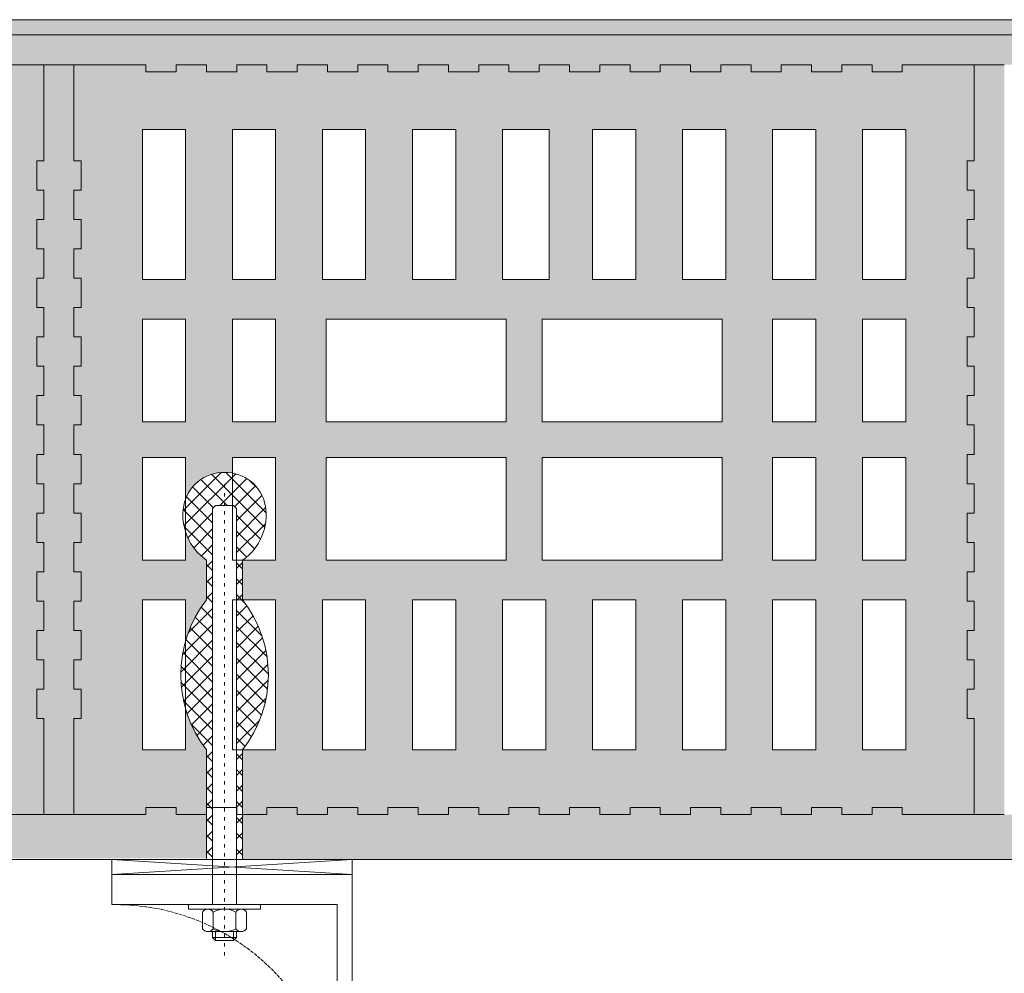
# Model space of a CAD drawing. Units: millimetres. Extents: x 45216 to 85719, y 6323 to 8367.
# Drawn here: x 84528 to 84856, y 7291 to 7609 of the extents above; entities that cross this region are included whole.
import ezdxf

# ---------------------------------------------------------------- set-up
doc = ezdxf.new("R2010")
doc.units = ezdxf.units.MM
doc.header["$MEASUREMENT"] = 0
doc.linetypes.add('ACAD_ISO02W100', pattern=[15, 12, -3])
doc.linetypes.add('ACAD_ISO03W100', pattern=[30, 12, -18])
for name, color, linetype, lineweight in [('Fissaggi', 7, 'Continuous', 5), ('Ganci', 7, 'Continuous', 9), ('Intonaco', 7, 'Continuous', 9), ('muratura', 7, 'Continuous', 9), ('Retini pieni', 254, 'Continuous', 5), ('Retini puntini', 7, 'Continuous', 5), ('Retino muratura', 253, 'Continuous', 5), ('Staffa', 7, 'Continuous', 9)]:
    doc.layers.add(name, color=color, linetype=linetype, lineweight=lineweight)

# ---------------------------------------------------------------- blocks, each defined once
blk = doc.blocks.new('A$C018308F9')
at = {"layer": 'Fissaggi', "lineweight": 5}
h = blk.add_hatch(dxfattribs=at)
h.set_pattern_fill('ANSI37,_O', color=256, scale=30, angle=90)
h.set_pattern_definition([(135, (0, 0), (-2.65165, -2.65165), []), (225, (0, 0), (2.65165, -2.65165), [])])
h.paths.add_polyline_path([(-5, 6), (-20, 6), (-20, 4), (-5, 4)])
h.paths.add_polyline_path([(-20, 6), (-41.6, 6), (-41.6, 4), (-20, 4)])
h.paths.add_polyline_path([(-41.6, 6, 0.344013), (-91.6, 6), (-91.6, 4), (-41.6, 4)])
h.paths.add_polyline_path([(-91.6, 6), (-104.8, 6), (-104.8, 4), (-91.6, 4)])
h.paths.add_polyline_path([(-104.8, 6, 0.290153), (-123, 13.59, 0.369609), (-134.05, 0, 0.369609), (-123, -13.59, 0.290153), (-104.8, -6), (-104.8, -4), (-122, -4), (-123, -3), (-123, 3), (-122, 4), (-104.8, 4)])
h.paths.add_polyline_path([(-91.6, -4), (-104.8, -4), (-104.8, -6), (-91.6, -6)])
h.paths.add_polyline_path([(-41.6, -6), (-41.6, -4), (-91.6, -4), (-91.6, -6, 0.344013)])
h.paths.add_polyline_path([(-20, -4), (-41.6, -4), (-41.6, -6), (-20, -6)])
h.paths.add_polyline_path([(-5, -4), (-20, -4), (-20, -6), (-5, -6)])
at = {"layer": 'Fissaggi'}
for p, q in [((18.04, 7.3), (12.46, 7.3)), ((-123, 3), (-122, 4)), ((-122, 4), (10, 4)), ((-91.6, 6), (-104.8, 6)), ((-5, 6), (-41.6, 6)), ((-5, 6), (-5, -6)), ((18.04, 3.8), (12.46, 3.8)), ((19, -5.55), (19, 5.55)), ((21, 4), (19, 4)), ((21, 4), (21, -4)), ((22, 3), (21, 4)), ((-123, -3), (-123, 3)), ((22, 3), (19, 3)), ((22, 3), (22, -3)), ((-123, -3), (-122, -4)), ((22, -3), (19, -3)), ((22, -3), (21, -4)), ((-122, -4), (10, -4)), ((-91.6, -6), (-104.8, -6)), ((-5, -6), (-41.6, -6)), ((18.04, -3.8), (12.46, -3.8)), ((21, -4), (19, -4)), ((18.04, -7.3), (12.46, -7.3))]:
    blk.add_line(p, q, dxfattribs=at)
at = {"layer": 'Fissaggi', "linetype": 'ACAD_ISO03W100', "ltscale": 0.1}
blk.add_line((27, 0), (-132, 0), dxfattribs=at)
at = {"layer": 'Fissaggi'}
blk.add_lwpolyline([(11.5, -12), (10, -12), (10, 12), (11.5, 12)], close=True, dxfattribs=at)
for centre, radius, start, end in [((-120.59, 0.34), 13.47, 100.3207, 181.4599), ((-119.89, -4.56), 18.42, 34.9921, 99.7131), ((-66.6, -26.04), 40.64, 52.0322, 127.9678), ((13.57, 5.55), 2.07, 122.268, 237.732), ((16.93, 5.55), 2.07, 302.268, 57.732), ((19.47, 0), 7.97, 151.5053, 208.4947), ((11.03, 0), 7.97, 331.5053, 28.4947), ((-120.59, -0.34), 13.47, 178.5401, 259.6793), ((-119.89, 4.56), 18.42, 260.2869, 325.0079), ((-66.6, 26.04), 40.64, 232.0322, 307.9678), ((13.57, -5.55), 2.07, 122.268, 237.732), ((16.93, -5.55), 2.07, 302.268, 57.732)]:
    blk.add_arc(centre, radius, start, end, dxfattribs=at)
blk = doc.blocks.new('A$C342907ED')
at = {"layer": 'Ganci', "lineweight": 5}
for p, q in [((0, 0), (80, 5)), ((80, 0), (0, 5))]:
    blk.add_line(p, q, dxfattribs=at)
blk.add_lwpolyline([(0, 0), (80, 0), (80, 5), (0, 5)], close=True, dxfattribs=at)
blk = doc.blocks.new('A$C3E452465')
at = {"layer": 'Staffa'}
blk.add_line((-80, -10), (-5, -10), dxfattribs=at)
blk.add_lwpolyline([(0, -160), (0, 0), (-80, 0), (-80, -10), (-5, -10), (-5, -160), (0, -160)], dxfattribs=at)
at = {"layer": 'Staffa', "linetype": 'ACAD_ISO02W100', "ltscale": 0.1}
blk.add_arc((-79, -84), 74.01, 359.2271, 90.7729, dxfattribs=at)
blk = doc.blocks.new('A$C73245FAE')
at = {"layer": 'muratura'}
for p, q in [((37.2, 228.4), (22.8, 228.4)), ((22.8, 228.4), (22.8, 178.4)), ((37.2, 228.4), (37.2, 178.4)), ((67.2, 228.4), (52.8, 228.4)), ((52.8, 228.4), (52.8, 178.4)), ((67.2, 228.4), (67.2, 178.4)), ((97.2, 228.4), (82.8, 228.4)), ((82.8, 228.4), (82.8, 178.4)), ((97.2, 228.4), (97.2, 178.4)), ((127.2, 228.4), (112.8, 228.4)), ((112.8, 228.4), (112.8, 178.4)), ((127.2, 178.4), (127.2, 228.4)), ((158.4, 228.4), (142.8, 228.4)), ((142.8, 178.4), (142.8, 228.4)), ((158.4, 178.4), (158.4, 228.4)), ((187.2, 228.4), (172.8, 228.4)), ((172.8, 178.4), (172.8, 228.4)), ((187.2, 178.4), (187.2, 228.4)), ((217.2, 228.4), (202.8, 228.4)), ((202.8, 178.4), (202.8, 228.4)), ((217.2, 178.4), (217.2, 228.4)), ((247.2, 228.4), (232.8, 228.4)), ((232.8, 178.4), (232.8, 228.4)), ((247.2, 178.4), (247.2, 228.4)), ((277.2, 228.4), (262.8, 228.4)), ((262.8, 178.4), (262.8, 228.4)), ((277.2, 178.4), (277.2, 228.4)), ((37.2, 178.4), (22.8, 178.4)), ((67.2, 178.4), (52.8, 178.4)), ((97.2, 178.4), (82.8, 178.4)), ((127.2, 178.4), (112.8, 178.4)), ((158.4, 178.4), (142.8, 178.4)), ((187.2, 178.4), (172.8, 178.4)), ((217.2, 178.4), (202.8, 178.4)), ((247.2, 178.4), (232.8, 178.4)), ((277.2, 178.4), (262.8, 178.4)), ((22.8, 165.2), (22.8, 131)), ((37.2, 165.2), (22.8, 165.2)), ((37.2, 165.2), (37.2, 131)), ((52.8, 165.2), (52.8, 131)), ((67.2, 165.2), (52.8, 165.2)), ((67.2, 165.2), (67.2, 131)), ((144, 165.2), (84, 165.2)), ((84, 165.2), (84, 131)), ((144, 131), (144, 165.2)), ((216, 165.2), (156, 165.2)), ((156, 131), (156, 165.2)), ((216, 131), (216, 165.2)), ((232.8, 131), (232.8, 165.2)), ((247.2, 165.2), (232.8, 165.2)), ((247.2, 131), (247.2, 165.2)), ((262.8, 131), (262.8, 165.2)), ((277.2, 165.2), (262.8, 165.2)), ((277.2, 131), (277.2, 165.2)), ((37.2, 131), (22.8, 131)), ((67.2, 131), (52.8, 131)), ((144, 131), (84, 131)), ((216, 131), (156, 131)), ((247.2, 131), (232.8, 131)), ((277.2, 131), (262.8, 131)), ((22.8, 119), (22.8, 84.8)), ((22.8, 119), (37.2, 119)), ((37.2, 119), (37.2, 84.8)), ((52.8, 119), (52.8, 84.8)), ((52.8, 119), (67.2, 119)), ((67.2, 119), (67.2, 84.8)), ((84, 119), (84, 84.8)), ((84, 119), (144, 119)), ((144, 84.8), (144, 119)), ((156, 84.8), (156, 119)), ((156, 119), (216, 119)), ((216, 84.8), (216, 119)), ((232.8, 84.8), (232.8, 119)), ((232.8, 119), (247.2, 119)), ((247.2, 84.8), (247.2, 119)), ((262.8, 84.8), (262.8, 119)), ((262.8, 119), (277.2, 119)), ((277.2, 84.8), (277.2, 119)), ((22.8, 84.8), (37.2, 84.8)), ((52.8, 84.8), (67.2, 84.8)), ((84, 84.8), (144, 84.8)), ((156, 84.8), (216, 84.8)), ((232.8, 84.8), (247.2, 84.8)), ((262.8, 84.8), (277.2, 84.8)), ((22.8, 71.6), (37.2, 71.6)), ((22.8, 71.6), (22.8, 21.6)), ((37.2, 71.6), (37.2, 21.6)), ((52.8, 71.6), (67.2, 71.6)), ((52.8, 71.6), (52.8, 21.6)), ((67.2, 71.6), (67.2, 21.6)), ((82.8, 71.6), (97.2, 71.6)), ((82.8, 71.6), (82.8, 21.6)), ((97.2, 71.6), (97.2, 21.6)), ((112.8, 71.6), (127.2, 71.6)), ((112.8, 71.6), (112.8, 21.6)), ((127.2, 21.6), (127.2, 71.6)), ((142.8, 71.6), (157.2, 71.6)), ((142.8, 21.6), (142.8, 71.6)), ((157.2, 21.6), (157.2, 71.6)), ((172.8, 71.6), (187.2, 71.6)), ((172.8, 21.6), (172.8, 71.6)), ((187.2, 21.6), (187.2, 71.6)), ((202.8, 71.6), (217.2, 71.6)), ((202.8, 21.6), (202.8, 71.6)), ((217.2, 21.6), (217.2, 71.6)), ((232.8, 71.6), (247.2, 71.6)), ((232.8, 21.6), (232.8, 71.6)), ((247.2, 21.6), (247.2, 71.6)), ((262.8, 71.6), (277.2, 71.6)), ((262.8, 21.6), (262.8, 71.6)), ((277.2, 21.6), (277.2, 71.6)), ((22.8, 21.6), (37.2, 21.6)), ((52.8, 21.6), (67.2, 21.6)), ((82.8, 21.6), (97.2, 21.6)), ((112.8, 21.6), (127.2, 21.6)), ((142.8, 21.6), (157.2, 21.6)), ((172.8, 21.6), (187.2, 21.6)), ((202.8, 21.6), (217.2, 21.6)), ((232.8, 21.6), (247.2, 21.6)), ((262.8, 21.6), (277.2, 21.6))]:
    blk.add_line(p, q, dxfattribs=at)
blk.add_lwpolyline([(300, 250), (276, 250), (276, 247.6), (265.92, 247.6), (265.92, 250), (255.84, 250), (255.84, 247.6), (245.76, 247.6), (245.76, 250), (235.68, 250), (235.68, 247.6), (225.6, 247.6), (225.6, 250), (215.52, 250), (215.52, 247.6), (205.44, 247.6), (205.44, 250), (195.36, 250), (195.36, 247.6), (185.28, 247.6), (185.28, 250), (175.2, 250), (175.2, 247.6), (165.12, 247.6), (165.12, 250), (155.04, 250), (155.04, 247.6), (144.96, 247.6), (144.96, 250), (134.88, 250), (134.88, 247.6), (124.8, 247.6), (124.8, 250), (114.72, 250), (114.72, 247.6), (104.64, 247.6), (104.64, 250), (94.56, 250), (94.56, 247.6), (84.48, 247.6), (84.48, 250), (74.4, 250), (74.4, 247.6), (64.32, 247.6), (64.32, 250), (54.24, 250), (54.24, 247.6), (44.16, 247.6), (44.16, 250), (34.08, 250), (34.08, 247.6), (24, 247.6), (24, 250), (0, 250), (0, 218), (2.4, 218), (2.4, 208.21), (0, 208.21), (0, 198.42), (2.4, 198.42), (2.4, 188.63), (0, 188.63), (0, 178.84), (2.4, 178.84), (2.4, 169.05), (0, 169.05), (0, 159.26), (2.4, 159.26), (2.4, 149.47), (0, 149.47), (0, 139.68), (2.4, 139.68), (2.4, 129.89), (0, 129.89), (0, 120.11), (2.4, 120.11), (2.4, 110.32), (0, 110.32), (0, 100.53), (2.4, 100.53), (2.4, 90.74), (0, 90.74), (0, 80.95), (2.4, 80.95), (2.4, 71.16), (0, 71.16), (0, 61.37), (2.4, 61.37), (2.4, 51.58), (0, 51.58), (0, 41.79), (2.4, 41.79), (2.4, 32), (0, 32), (0, 0), (24, 0), (24, 2.4), (34.08, 2.4), (34.08, 0), (44.16, 0), (44.16, 2.4), (54.24, 2.4), (54.24, 0), (64.32, 0), (64.32, 2.4), (74.4, 2.4), (74.4, 0), (84.48, 0), (84.48, 2.4), (94.56, 2.4), (94.56, 0), (104.64, 0), (104.64, 2.4), (114.72, 2.4), (114.72, 0), (124.8, 0), (124.8, 2.4), (134.88, 2.4), (134.88, 0), (144.96, 0), (144.96, 2.4), (155.04, 2.4), (155.04, 0), (165.12, 0), (165.12, 2.4), (175.2, 2.4), (175.2, 0), (185.28, 0), (185.28, 2.4), (195.36, 2.4), (195.36, 0), (205.44, 0), (205.44, 2.4), (215.52, 2.4), (215.52, 0), (225.6, 0), (225.6, 2.4), (235.68, 2.4), (235.68, 0), (245.76, 0), (245.76, 2.4), (255.84, 2.4), (255.84, 0), (265.92, 0), (265.92, 2.4), (276, 2.4), (276, 0), (300, 0), (300, 32), (297.6, 32), (297.6, 41.79), (300, 41.79), (300, 51.58), (297.6, 51.58), (297.6, 61.37), (300, 61.37), (300, 71.16), (297.6, 71.16), (297.6, 80.95), (300, 80.95), (300, 90.74), (297.6, 90.74), (297.6, 100.53), (300, 100.53), (300, 110.32), (297.6, 110.32), (297.6, 120.11), (300, 120.11), (300, 129.89), (297.6, 129.89), (297.6, 139.68), (300, 139.68), (300, 149.47), (297.6, 149.47), (297.6, 159.26), (300, 159.26), (300, 169.05), (297.6, 169.05), (297.6, 178.84), (300, 178.84), (300, 188.63), (297.6, 188.63), (297.6, 198.42), (300, 198.42), (300, 208.21), (297.6, 208.21), (297.6, 218), (300, 218)], close=True, dxfattribs=at)

msp = doc.modelspace()

# ---------------------------------------------------------------- hatches: boundary and pattern name
at = {"layer": 'Intonaco'}
h = msp.add_hatch(dxfattribs=at)
h.set_pattern_fill('DOTS', color=256, scale=75, angle=135, style=0)
h.paths.add_polyline_path([(85030.5, 7335.28), (85030.5, 7335.78), (85030.52, 7338.28), (85030.5, 7338.28), (85030.5, 7338.78), (85030.53, 7341.28), (85030.5, 7341.28), (85030.5, 7341.78), (85030.53, 7344.28), (84855.76, 7344.28), (84845.76, 7344.28), (84821.76, 7344.28), (84821.76, 7346.68), (84811.68, 7346.68), (84811.68, 7344.28), (84801.6, 7344.28), (84801.6, 7346.68), (84791.52, 7346.68), (84791.52, 7344.28), (84781.44, 7344.28), (84781.44, 7346.68), (84771.36, 7346.68), (84771.36, 7344.28), (84761.28, 7344.28), (84761.28, 7346.68), (84751.2, 7346.68), (84751.2, 7344.28), (84741.12, 7344.28), (84741.12, 7346.68), (84731.04, 7346.68), (84731.04, 7344.28), (84720.96, 7344.28), (84720.96, 7346.68), (84710.88, 7346.68), (84710.88, 7344.28), (84700.8, 7344.28), (84700.8, 7346.68), (84690.72, 7346.68), (84690.72, 7344.28), (84680.64, 7344.28), (84680.64, 7346.68), (84670.56, 7346.68), (84670.56, 7344.28), (84660.48, 7344.28), (84660.48, 7346.68), (84650.4, 7346.68), (84650.4, 7344.28), (84640.32, 7344.28), (84640.32, 7346.68), (84630.24, 7346.68), (84630.24, 7344.28), (84620.16, 7344.28), (84620.16, 7346.68), (84610.08, 7346.68), (84610.08, 7344.28), (84601.94, 7344.28), (84601.94, 7329.28), (84638.44, 7329.28), (85030.5, 7329.28), (85030.5, 7329.78), (85030.52, 7332.28), (85030.5, 7332.28), (85030.5, 7332.78), (85030.52, 7335.28)], flags=17)
h.paths.add_polyline_path([(85092.44, 7344.28), (85039.5, 7344.28), (85039.5, 7341.78), (85040.5, 7341.78), (85040.5, 7341.28), (85040.48, 7338.78), (85040.5, 7338.78), (85040.5, 7338.28), (85040.48, 7335.78), (85040.5, 7335.78), (85040.5, 7335.28), (85040.48, 7332.78), (85040.5, 7332.78), (85040.5, 7332.28), (85040.48, 7329.78), (85040.5, 7329.78), (85092.44, 7329.69)], flags=17)
h.paths.add_polyline_path([(84589.94, 7344.28), (84579.84, 7344.28), (84579.84, 7346.68), (84569.76, 7346.68), (84569.76, 7344.28), (84545.76, 7344.28), (84535.76, 7344.28), (84511.76, 7344.28), (84511.76, 7346.68), (84501.68, 7346.68), (84501.68, 7344.28), (84491.6, 7344.28), (84491.6, 7346.68), (84481.52, 7346.68), (84481.52, 7344.28), (84471.44, 7344.28), (84471.44, 7346.68), (84461.36, 7346.68), (84461.36, 7344.28), (84451.28, 7344.28), (84451.28, 7346.68), (84441.2, 7346.68), (84441.2, 7344.28), (84438.07, 7344.28), (84438.07, 7341.78), (84439.07, 7341.78), (84439.07, 7341.28), (84439.05, 7338.78), (84439.07, 7338.78), (84439.07, 7338.28), (84439.05, 7335.78), (84439.07, 7335.78), (84439.07, 7335.28), (84439.05, 7332.78), (84439.07, 7332.78), (84439.07, 7332.28), (84439.05, 7329.78), (84439.07, 7329.78), (84589.94, 7329.7)], flags=17)
h.paths.add_polyline_path([(84288.6, 7604.28), (84288.6, 7591.88), (84290, 7591.88), (84290, 7594.28), (84300.08, 7594.28), (84300.08, 7591.88), (84310.16, 7591.88), (84310.16, 7594.28), (84320.24, 7594.28), (84320.24, 7591.88), (84330.32, 7591.88), (84330.32, 7594.28), (84340.4, 7594.28), (84340.4, 7591.88), (84350.48, 7591.88), (84350.48, 7594.28), (84360.56, 7594.28), (84360.56, 7591.88), (84370.64, 7591.88), (84370.64, 7594.28), (84380.72, 7594.28), (84380.72, 7591.88), (84390.8, 7591.88), (84390.8, 7594.28), (84400.88, 7594.28), (84400.88, 7591.88), (84410.96, 7591.88), (84410.96, 7594.28), (84421.04, 7594.28), (84421.04, 7591.88), (84431.12, 7591.88), (84431.12, 7594.28), (84441.2, 7594.28), (84441.2, 7591.88), (84451.28, 7591.88), (84451.28, 7594.28), (84461.36, 7594.28), (84461.36, 7591.88), (84471.44, 7591.88), (84471.44, 7594.28), (84481.52, 7594.28), (84481.52, 7591.88), (84491.6, 7591.88), (84491.6, 7594.28), (84501.68, 7594.28), (84501.68, 7591.88), (84511.76, 7591.88), (84511.76, 7594.28), (84569.76, 7594.28), (84569.76, 7591.88), (84579.84, 7591.88), (84579.84, 7594.28), (84589.92, 7594.28), (84589.92, 7591.88), (84600, 7591.88), (84600, 7594.28), (84610.08, 7594.28), (84610.08, 7591.88), (84620.16, 7591.88), (84620.16, 7594.28), (84630.24, 7594.28), (84630.24, 7591.88), (84640.32, 7591.88), (84640.32, 7594.28), (84650.4, 7594.28), (84650.4, 7591.88), (84660.48, 7591.88), (84660.48, 7594.28), (84670.56, 7594.28), (84670.56, 7591.88), (84680.64, 7591.88), (84680.64, 7594.28), (84690.72, 7594.28), (84690.72, 7591.88), (84700.8, 7591.88), (84700.8, 7594.28), (84710.88, 7594.28), (84710.88, 7591.88), (84720.96, 7591.88), (84720.96, 7594.28), (84731.04, 7594.28), (84731.04, 7591.88), (84741.12, 7591.88), (84741.12, 7594.28), (84751.2, 7594.28), (84751.2, 7591.88), (84761.28, 7591.88), (84761.28, 7594.28), (84771.36, 7594.28), (84771.36, 7591.88), (84781.44, 7591.88), (84781.44, 7594.28), (84791.52, 7594.28), (84791.52, 7591.88), (84801.6, 7591.88), (84801.6, 7594.28), (84811.68, 7594.28), (84811.68, 7591.88), (84821.76, 7591.88), (84821.76, 7594.28), (85305.76, 7594.28), (85305.76, 7344.28), (85104.44, 7344.28), (85104.44, 7329.28), (85315.76, 7329.28), (85315.76, 7604.28)])
h.paths.add_polyline_path([(84288.6, 7346.68), (84288.6, 7329.28), (84429.07, 7329.28), (84429.07, 7329.78), (84429.09, 7332.28), (84429.07, 7332.28), (84429.07, 7332.78), (84429.09, 7335.28), (84429.07, 7335.28), (84429.07, 7335.78), (84429.1, 7338.28), (84429.07, 7338.28), (84429.07, 7338.78), (84429.1, 7341.28), (84429.07, 7341.28), (84429.07, 7341.78), (84429.1, 7344.28), (84429.07, 7344.28), (84429.07, 7344.78), (84429.09, 7346.68), (84421.04, 7346.68), (84421.04, 7344.28), (84410.96, 7344.28), (84410.96, 7346.68), (84400.88, 7346.68), (84400.88, 7344.28), (84390.8, 7344.28), (84390.8, 7346.68), (84380.72, 7346.68), (84380.72, 7344.28), (84370.64, 7344.28), (84370.64, 7346.68), (84360.56, 7346.68), (84360.56, 7344.28), (84350.48, 7344.28), (84350.48, 7346.68), (84340.4, 7346.68), (84340.4, 7344.28), (84330.32, 7344.28), (84330.32, 7346.68), (84320.24, 7346.68), (84320.24, 7344.28), (84310.16, 7344.28), (84310.16, 7346.68), (84300.08, 7346.68), (84300.08, 7344.28), (84290, 7344.28), (84290, 7346.68)])
at = {"layer": 'Retini pieni'}
h = msp.add_hatch(color=256, dxfattribs=at)
h.paths.add_polyline_path([(85092.44, 7344.28), (85039.5, 7344.28), (85039.5, 7341.78), (85040.5, 7341.78), (85040.5, 7341.28), (85039.5, 7341.28), (85039.5, 7338.78), (85040.5, 7338.78), (85040.5, 7338.28), (85039.5, 7338.28), (85039.5, 7335.78), (85040.5, 7335.78), (85040.5, 7335.28), (85039.5, 7335.28), (85039.5, 7332.78), (85040.5, 7332.78), (85040.5, 7332.28), (85039.5, 7332.28), (85039.5, 7329.78), (85040.5, 7329.78), (85092.44, 7329.69)], flags=16)
h.paths.add_polyline_path([(85031.5, 7338.28), (85030.5, 7338.28), (85030.5, 7338.78), (85031.5, 7338.78), (85031.5, 7341.28), (85030.5, 7341.28), (85030.5, 7341.78), (85031.5, 7341.78), (85031.5, 7344.28), (84855.76, 7344.28), (84845.76, 7344.28), (84821.76, 7344.28), (84821.76, 7346.68), (84811.68, 7346.68), (84811.68, 7344.28), (84801.6, 7344.28), (84801.6, 7346.68), (84791.52, 7346.68), (84791.52, 7344.28), (84781.44, 7344.28), (84781.44, 7346.68), (84771.36, 7346.68), (84771.36, 7344.28), (84761.28, 7344.28), (84761.28, 7346.68), (84751.2, 7346.68), (84751.2, 7344.28), (84741.12, 7344.28), (84741.12, 7346.68), (84731.04, 7346.68), (84731.04, 7344.28), (84720.96, 7344.28), (84720.96, 7346.68), (84710.88, 7346.68), (84710.88, 7344.28), (84700.8, 7344.28), (84700.8, 7346.68), (84690.72, 7346.68), (84690.72, 7344.28), (84680.64, 7344.28), (84680.64, 7346.68), (84670.56, 7346.68), (84670.56, 7344.28), (84660.48, 7344.28), (84660.48, 7346.68), (84650.4, 7346.68), (84650.4, 7344.28), (84640.32, 7344.28), (84640.32, 7346.68), (84630.24, 7346.68), (84630.24, 7344.28), (84620.16, 7344.28), (84620.16, 7346.68), (84610.08, 7346.68), (84610.08, 7344.28), (84601.94, 7344.28), (84601.94, 7329.28), (84638.44, 7329.28), (85030.5, 7329.28), (85030.5, 7329.78), (85031.5, 7329.78), (85031.5, 7332.28), (85030.5, 7332.28), (85030.5, 7332.78), (85031.5, 7332.78), (85031.5, 7335.28), (85030.5, 7335.28), (85030.5, 7335.78), (85031.5, 7335.78)], flags=16)
h.paths.add_polyline_path([(84589.94, 7344.28), (84579.84, 7344.28), (84579.84, 7346.68), (84569.76, 7346.68), (84569.76, 7344.28), (84545.76, 7344.28), (84535.76, 7344.28), (84511.76, 7344.28), (84511.76, 7346.68), (84501.68, 7346.68), (84501.68, 7344.28), (84491.6, 7344.28), (84491.6, 7346.68), (84481.52, 7346.68), (84481.52, 7344.28), (84471.44, 7344.28), (84471.44, 7346.68), (84461.36, 7346.68), (84461.36, 7344.28), (84451.28, 7344.28), (84451.28, 7346.68), (84441.2, 7346.68), (84441.2, 7344.28), (84438.07, 7344.28), (84438.07, 7341.78), (84439.07, 7341.78), (84439.07, 7341.28), (84438.07, 7341.28), (84438.07, 7338.78), (84439.07, 7338.78), (84439.07, 7338.28), (84438.07, 7338.28), (84438.07, 7335.78), (84439.07, 7335.78), (84439.07, 7335.28), (84438.07, 7335.28), (84438.07, 7332.78), (84439.07, 7332.78), (84439.07, 7332.28), (84438.07, 7332.28), (84438.07, 7329.78), (84439.07, 7329.78), (84589.94, 7329.7)], flags=16)
h.paths.add_polyline_path([(84545.76, 7395.86), (84548.16, 7395.86), (84548.16, 7405.65), (84545.76, 7405.65), (84545.76, 7415.44), (84548.16, 7415.44), (84548.16, 7425.23), (84545.76, 7425.23), (84545.76, 7435.02), (84548.16, 7435.02), (84548.16, 7444.81), (84545.76, 7444.81), (84545.76, 7454.6), (84548.16, 7454.6), (84548.16, 7464.39), (84545.76, 7464.39), (84545.76, 7474.18), (84548.16, 7474.18), (84548.16, 7483.97), (84545.76, 7483.97), (84545.76, 7493.76), (84548.16, 7493.76), (84548.16, 7503.55), (84545.76, 7503.55), (84545.76, 7513.34), (84548.16, 7513.34), (84548.16, 7523.13), (84545.76, 7523.13), (84545.76, 7532.92), (84548.16, 7532.92), (84548.16, 7542.71), (84545.76, 7542.71), (84545.76, 7552.5), (84548.16, 7552.5), (84548.16, 7562.28), (84545.76, 7562.28), (84545.76, 7594.28), (84535.76, 7594.28), (84535.76, 7562.28), (84533.36, 7562.28), (84533.36, 7552.5), (84535.76, 7552.5), (84535.76, 7542.71), (84533.36, 7542.71), (84533.36, 7532.92), (84535.76, 7532.92), (84535.76, 7523.13), (84533.36, 7523.13), (84533.36, 7513.34), (84535.76, 7513.34), (84535.76, 7503.55), (84533.36, 7503.55), (84533.36, 7493.76), (84535.76, 7493.76), (84535.76, 7483.97), (84533.36, 7483.97), (84533.36, 7474.18), (84535.76, 7474.18), (84535.76, 7464.39), (84533.36, 7464.39), (84533.36, 7454.6), (84535.76, 7454.6), (84535.76, 7444.81), (84533.36, 7444.81), (84533.36, 7435.02), (84535.76, 7435.02), (84535.76, 7425.23), (84533.36, 7425.23), (84533.36, 7415.44), (84535.76, 7415.44), (84535.76, 7405.65), (84533.36, 7405.65), (84533.36, 7395.86), (84535.76, 7395.86), (84535.76, 7386.07), (84533.36, 7386.07), (84533.36, 7376.28), (84535.76, 7376.28), (84535.76, 7344.28), (84545.76, 7344.28), (84545.76, 7376.28), (84548.16, 7376.28), (84548.16, 7386.07), (84545.76, 7386.07)], flags=16)
h.paths.add_polyline_path([(84855.76, 7594.28), (84845.76, 7594.28), (84845.76, 7562.28), (84843.36, 7562.28), (84843.36, 7552.5), (84845.76, 7552.5), (84845.76, 7542.71), (84843.36, 7542.71), (84843.36, 7532.92), (84845.76, 7532.92), (84845.76, 7523.13), (84843.36, 7523.13), (84843.36, 7513.34), (84845.76, 7513.34), (84845.76, 7503.55), (84843.36, 7503.55), (84843.36, 7493.76), (84845.76, 7493.76), (84845.76, 7483.97), (84843.36, 7483.97), (84843.36, 7474.18), (84845.76, 7474.18), (84845.76, 7464.39), (84843.36, 7464.39), (84843.36, 7454.6), (84845.76, 7454.6), (84845.76, 7444.81), (84843.36, 7444.81), (84843.36, 7435.02), (84845.76, 7435.02), (84845.76, 7425.23), (84843.36, 7425.23), (84843.36, 7415.44), (84845.76, 7415.44), (84845.76, 7405.65), (84843.36, 7405.65), (84843.36, 7395.86), (84845.76, 7395.86), (84845.76, 7386.07), (84843.36, 7386.07), (84843.36, 7376.28), (84845.76, 7376.28), (84845.76, 7344.28), (84855.76, 7344.28)], flags=16)
h.paths.add_polyline_path([(84288.6, 7609.28), (84288.6, 7604.28), (85315.76, 7604.28), (85315.76, 7329.28), (85320.76, 7329.28), (85320.76, 7609.28)])
h.paths.add_polyline_path([(84288.6, 7604.28), (84288.6, 7591.88), (84290, 7591.88), (84290, 7594.28), (84300.08, 7594.28), (84300.08, 7591.88), (84310.16, 7591.88), (84310.16, 7594.28), (84320.24, 7594.28), (84320.24, 7591.88), (84330.32, 7591.88), (84330.32, 7594.28), (84340.4, 7594.28), (84340.4, 7591.88), (84350.48, 7591.88), (84350.48, 7594.28), (84360.56, 7594.28), (84360.56, 7591.88), (84370.64, 7591.88), (84370.64, 7594.28), (84380.72, 7594.28), (84380.72, 7591.88), (84390.8, 7591.88), (84390.8, 7594.28), (84400.88, 7594.28), (84400.88, 7591.88), (84410.96, 7591.88), (84410.96, 7594.28), (84421.04, 7594.28), (84421.04, 7591.88), (84431.12, 7591.88), (84431.12, 7594.28), (84441.2, 7594.28), (84441.2, 7591.88), (84451.28, 7591.88), (84451.28, 7594.28), (84461.36, 7594.28), (84461.36, 7591.88), (84471.44, 7591.88), (84471.44, 7594.28), (84481.52, 7594.28), (84481.52, 7591.88), (84491.6, 7591.88), (84491.6, 7594.28), (84501.68, 7594.28), (84501.68, 7591.88), (84511.76, 7591.88), (84511.76, 7594.28), (84569.76, 7594.28), (84569.76, 7591.88), (84579.84, 7591.88), (84579.84, 7594.28), (84589.92, 7594.28), (84589.92, 7591.88), (84600, 7591.88), (84600, 7594.28), (84610.08, 7594.28), (84610.08, 7591.88), (84620.16, 7591.88), (84620.16, 7594.28), (84630.24, 7594.28), (84630.24, 7591.88), (84640.32, 7591.88), (84640.32, 7594.28), (84650.4, 7594.28), (84650.4, 7591.88), (84660.48, 7591.88), (84660.48, 7594.28), (84670.56, 7594.28), (84670.56, 7591.88), (84680.64, 7591.88), (84680.64, 7594.28), (84690.72, 7594.28), (84690.72, 7591.88), (84700.8, 7591.88), (84700.8, 7594.28), (84710.88, 7594.28), (84710.88, 7591.88), (84720.96, 7591.88), (84720.96, 7594.28), (84731.04, 7594.28), (84731.04, 7591.88), (84741.12, 7591.88), (84741.12, 7594.28), (84751.2, 7594.28), (84751.2, 7591.88), (84761.28, 7591.88), (84761.28, 7594.28), (84771.36, 7594.28), (84771.36, 7591.88), (84781.44, 7591.88), (84781.44, 7594.28), (84791.52, 7594.28), (84791.52, 7591.88), (84801.6, 7591.88), (84801.6, 7594.28), (84811.68, 7594.28), (84811.68, 7591.88), (84821.76, 7591.88), (84821.76, 7594.28), (85305.76, 7594.28), (85305.76, 7344.28), (85104.44, 7344.28), (85104.44, 7329.28), (85315.76, 7329.28), (85315.76, 7604.28)])
h.paths.add_polyline_path([(84288.6, 7346.68), (84288.6, 7329.28), (84429.07, 7329.28), (84429.07, 7329.78), (84430.07, 7329.78), (84430.07, 7332.28), (84429.07, 7332.28), (84429.07, 7332.78), (84430.07, 7332.78), (84430.07, 7335.28), (84429.07, 7335.28), (84429.07, 7335.78), (84430.07, 7335.78), (84430.07, 7338.28), (84429.07, 7338.28), (84429.07, 7338.78), (84430.07, 7338.78), (84430.07, 7341.28), (84429.07, 7341.28), (84429.07, 7341.78), (84430.07, 7341.78), (84430.07, 7344.28), (84429.07, 7344.28), (84429.07, 7344.78), (84430.07, 7344.78), (84430.07, 7346.68), (84421.04, 7346.68), (84421.04, 7344.28), (84410.96, 7344.28), (84410.96, 7346.68), (84400.88, 7346.68), (84400.88, 7344.28), (84390.8, 7344.28), (84390.8, 7346.68), (84380.72, 7346.68), (84380.72, 7344.28), (84370.64, 7344.28), (84370.64, 7346.68), (84360.56, 7346.68), (84360.56, 7344.28), (84350.48, 7344.28), (84350.48, 7346.68), (84340.4, 7346.68), (84340.4, 7344.28), (84330.32, 7344.28), (84330.32, 7346.68), (84320.24, 7346.68), (84320.24, 7344.28), (84310.16, 7344.28), (84310.16, 7346.68), (84300.08, 7346.68), (84300.08, 7344.28), (84290, 7344.28), (84290, 7346.68)])
at = {"layer": 'Retini puntini'}
h = msp.add_hatch(dxfattribs=at)
h.set_pattern_fill('DOTS', color=256, scale=45, angle=45, style=0)
h.paths.add_polyline_path([(84288.6, 7609.28), (84288.6, 7604.28), (85315.76, 7604.28), (85315.76, 7329.28), (85320.76, 7329.28), (85320.76, 7609.28)])
h = msp.add_hatch(dxfattribs=at)
h.set_pattern_fill('AR-SAND', color=256, scale=3.5, angle=45, style=0)
h.set_pattern_definition([(82.5, (0, 0), (-4.92454614, 4.61274493), [0, -5.32, 0, -5.95, 0, -5.6875]), (52.5, (0, 0), (-2.6044813, 11.3644291), [0, -2.87, 0, -4.795, 0, -1.8375]), (12.5, (-3.044, -3.044), (7.69310246, 7.72111334), [0, -1.75, 0, -6.3, 0, -8.225]), (2.5, (-3.044, -3.044), (5.2676476, 9.61192), [0, -0.875, 0, -4.13, 0, -4.725])])
h.paths.add_polyline_path([(84855.76, 7594.28), (84845.76, 7594.28), (84845.76, 7562.28), (84843.36, 7562.28), (84843.36, 7552.5), (84845.76, 7552.5), (84845.76, 7542.71), (84843.36, 7542.71), (84843.36, 7532.92), (84845.76, 7532.92), (84845.76, 7523.13), (84843.36, 7523.13), (84843.36, 7513.34), (84845.76, 7513.34), (84845.76, 7503.55), (84843.36, 7503.55), (84843.36, 7493.76), (84845.76, 7493.76), (84845.76, 7483.97), (84843.36, 7483.97), (84843.36, 7474.18), (84845.76, 7474.18), (84845.76, 7464.39), (84843.36, 7464.39), (84843.36, 7454.6), (84845.76, 7454.6), (84845.76, 7444.81), (84843.36, 7444.81), (84843.36, 7435.02), (84845.76, 7435.02), (84845.76, 7425.23), (84843.36, 7425.23), (84843.36, 7415.44), (84845.76, 7415.44), (84845.76, 7405.65), (84843.36, 7405.65), (84843.36, 7395.86), (84845.76, 7395.86), (84845.76, 7386.07), (84843.36, 7386.07), (84843.36, 7376.28), (84845.76, 7376.28), (84845.76, 7344.28), (84855.76, 7344.28)])
h.paths.add_polyline_path([(84545.76, 7474.18), (84548.16, 7474.18), (84548.16, 7483.97), (84545.76, 7483.97), (84545.76, 7493.76), (84548.16, 7493.76), (84548.16, 7503.55), (84545.76, 7503.55), (84545.76, 7513.34), (84548.16, 7513.34), (84548.16, 7523.13), (84545.76, 7523.13), (84545.76, 7532.92), (84548.16, 7532.92), (84548.16, 7542.71), (84545.76, 7542.71), (84545.76, 7552.5), (84548.16, 7552.5), (84548.16, 7562.28), (84545.76, 7562.28), (84545.76, 7594.28), (84535.76, 7594.28), (84535.76, 7562.28), (84533.36, 7562.28), (84533.36, 7552.5), (84535.76, 7552.5), (84535.76, 7542.71), (84533.36, 7542.71), (84533.36, 7532.92), (84535.76, 7532.92), (84535.76, 7523.13), (84533.36, 7523.13), (84533.36, 7513.34), (84535.76, 7513.34), (84535.76, 7503.55), (84533.36, 7503.55), (84533.36, 7493.76), (84535.76, 7493.76), (84535.76, 7483.97), (84533.36, 7483.97), (84533.36, 7474.18), (84535.76, 7474.18), (84535.76, 7464.39), (84533.36, 7464.39), (84533.36, 7454.6), (84535.76, 7454.6), (84535.76, 7444.81), (84533.36, 7444.81), (84533.36, 7435.02), (84535.76, 7435.02), (84535.76, 7425.23), (84533.36, 7425.23), (84533.36, 7415.44), (84535.76, 7415.44), (84535.76, 7405.65), (84533.36, 7405.65), (84533.36, 7395.86), (84535.76, 7395.86), (84535.76, 7386.07), (84533.36, 7386.07), (84533.36, 7376.28), (84535.76, 7376.28), (84535.76, 7344.28), (84545.76, 7344.28), (84545.76, 7376.28), (84548.16, 7376.28), (84548.16, 7386.07), (84545.76, 7386.07), (84545.76, 7395.86), (84548.16, 7395.86), (84548.16, 7405.65), (84545.76, 7405.65), (84545.76, 7415.44), (84548.16, 7415.44), (84548.16, 7425.23), (84545.76, 7425.23), (84545.76, 7435.02), (84548.16, 7435.02), (84548.16, 7444.81), (84545.76, 7444.81), (84545.76, 7454.6), (84548.16, 7454.6), (84548.16, 7464.39), (84545.76, 7464.39)])
at = {"layer": 'Retino muratura'}
h = msp.add_hatch(color=256, dxfattribs=at)
h.paths.add_polyline_path([(84533.36, 7523.13), (84535.76, 7523.13), (84535.76, 7532.92), (84533.36, 7532.92), (84533.36, 7542.71), (84535.76, 7542.71), (84535.76, 7552.5), (84533.36, 7552.5), (84533.36, 7562.28), (84535.76, 7562.28), (84535.76, 7594.28), (84511.76, 7594.28), (84511.76, 7591.88), (84501.68, 7591.88), (84501.68, 7594.28), (84491.6, 7594.28), (84491.6, 7591.88), (84481.52, 7591.88), (84481.52, 7594.28), (84471.44, 7594.28), (84471.44, 7591.88), (84461.36, 7591.88), (84461.36, 7594.28), (84451.28, 7594.28), (84451.28, 7591.88), (84441.2, 7591.88), (84441.2, 7594.28), (84431.12, 7594.28), (84431.12, 7591.88), (84421.04, 7591.88), (84421.04, 7594.28), (84410.96, 7594.28), (84410.96, 7591.88), (84400.88, 7591.88), (84400.88, 7594.28), (84390.8, 7594.28), (84390.8, 7591.88), (84380.72, 7591.88), (84380.72, 7594.28), (84370.64, 7594.28), (84370.64, 7591.88), (84360.56, 7591.88), (84360.56, 7594.28), (84350.48, 7594.28), (84350.48, 7591.88), (84340.4, 7591.88), (84340.4, 7594.28), (84330.32, 7594.28), (84330.32, 7591.88), (84320.24, 7591.88), (84320.24, 7594.28), (84310.16, 7594.28), (84310.16, 7591.88), (84300.08, 7591.88), (84300.08, 7594.28), (84290, 7594.28), (84290, 7591.88), (84288.6, 7591.88), (84288.6, 7572.68), (84302.96, 7572.68), (84302.96, 7522.68), (84288.6, 7522.68), (84288.6, 7509.48), (84302.96, 7509.48), (84302.96, 7475.28), (84288.6, 7475.28), (84288.6, 7463.28), (84302.96, 7463.28), (84302.96, 7429.08), (84288.6, 7429.08), (84288.6, 7415.88), (84302.96, 7415.88), (84302.96, 7365.88), (84288.6, 7365.88), (84288.6, 7346.68), (84290, 7346.68), (84290, 7344.28), (84300.08, 7344.28), (84300.08, 7346.68), (84310.16, 7346.68), (84310.16, 7344.28), (84320.24, 7344.28), (84320.24, 7346.68), (84330.32, 7346.68), (84330.32, 7344.28), (84340.4, 7344.28), (84340.4, 7346.68), (84350.48, 7346.68), (84350.48, 7344.28), (84360.56, 7344.28), (84360.56, 7346.68), (84370.64, 7346.68), (84370.64, 7344.28), (84380.72, 7344.28), (84380.72, 7346.68), (84390.8, 7346.68), (84390.8, 7344.28), (84400.88, 7344.28), (84400.88, 7346.68), (84410.96, 7346.68), (84410.96, 7344.28), (84421.04, 7344.28), (84421.04, 7346.68), (84431.12, 7346.68), (84431.12, 7344.28), (84441.2, 7344.28), (84441.2, 7346.68), (84451.28, 7346.68), (84451.28, 7344.28), (84461.36, 7344.28), (84461.36, 7346.68), (84471.44, 7346.68), (84471.44, 7344.28), (84481.52, 7344.28), (84481.52, 7346.68), (84491.6, 7346.68), (84491.6, 7344.28), (84501.68, 7344.28), (84501.68, 7346.68), (84511.76, 7346.68), (84511.76, 7344.28), (84535.76, 7344.28), (84535.76, 7376.28), (84533.36, 7376.28), (84533.36, 7386.07), (84535.76, 7386.07), (84535.76, 7395.86), (84533.36, 7395.86), (84533.36, 7405.65), (84535.76, 7405.65), (84535.76, 7415.44), (84533.36, 7415.44), (84533.36, 7425.23), (84535.76, 7425.23), (84535.76, 7435.02), (84533.36, 7435.02), (84533.36, 7444.81), (84535.76, 7444.81), (84535.76, 7454.6), (84533.36, 7454.6), (84533.36, 7464.39), (84535.76, 7464.39), (84535.76, 7474.18), (84533.36, 7474.18), (84533.36, 7483.97), (84535.76, 7483.97), (84535.76, 7493.76), (84533.36, 7493.76), (84533.36, 7503.55), (84535.76, 7503.55), (84535.76, 7513.34), (84533.36, 7513.34)])
h.paths.add_polyline_path([(84482.96, 7509.48), (84482.96, 7475.28), (84468.56, 7475.28), (84468.56, 7509.48)], flags=16)
h.paths.add_polyline_path([(84482.96, 7522.68), (84468.56, 7522.68), (84468.56, 7572.68), (84482.96, 7572.68)], flags=16)
h.paths.add_polyline_path([(84498.56, 7509.48), (84512.96, 7509.48), (84512.96, 7475.28), (84498.56, 7475.28)], flags=16)
h.paths.add_polyline_path([(84498.56, 7522.68), (84498.56, 7572.68), (84512.96, 7572.68), (84512.96, 7522.68)], flags=16)
h.paths.add_polyline_path([(84452.96, 7522.68), (84438.56, 7522.68), (84438.56, 7572.68), (84452.96, 7572.68)], flags=16)
h.paths.add_polyline_path([(84451.76, 7509.48), (84451.76, 7475.28), (84391.76, 7475.28), (84391.76, 7509.48)], flags=16)
h.paths.add_polyline_path([(84482.96, 7463.28), (84482.96, 7429.08), (84468.56, 7429.08), (84468.56, 7463.28)], flags=16)
h.paths.add_polyline_path([(84498.56, 7463.28), (84512.96, 7463.28), (84512.96, 7429.08), (84498.56, 7429.08)], flags=16)
h.paths.add_polyline_path([(84451.76, 7463.28), (84451.76, 7429.08), (84391.76, 7429.08), (84391.76, 7463.28)], flags=16)
h.paths.add_polyline_path([(84422.96, 7522.68), (84408.56, 7522.68), (84408.56, 7572.68), (84422.96, 7572.68)], flags=16)
h.paths.add_polyline_path([(84394.16, 7522.68), (84378.56, 7522.68), (84378.56, 7572.68), (84394.16, 7572.68)], flags=16)
h.paths.add_polyline_path([(84482.96, 7415.88), (84482.96, 7365.88), (84468.56, 7365.88), (84468.56, 7415.88)], flags=16)
h.paths.add_polyline_path([(84498.56, 7415.88), (84512.96, 7415.88), (84512.96, 7365.88), (84498.56, 7365.88)], flags=16)
h.paths.add_polyline_path([(84452.96, 7415.88), (84452.96, 7365.88), (84438.56, 7365.88), (84438.56, 7415.88)], flags=16)
h.paths.add_polyline_path([(84379.76, 7509.48), (84379.76, 7475.28), (84319.76, 7475.28), (84319.76, 7509.48)], flags=16)
h.paths.add_polyline_path([(84422.96, 7415.88), (84422.96, 7365.88), (84408.56, 7365.88), (84408.56, 7415.88)], flags=16)
h.paths.add_polyline_path([(84379.76, 7463.28), (84379.76, 7429.08), (84319.76, 7429.08), (84319.76, 7463.28)], flags=16)
h.paths.add_polyline_path([(84362.96, 7522.68), (84348.56, 7522.68), (84348.56, 7572.68), (84362.96, 7572.68)], flags=16)
h.paths.add_polyline_path([(84392.96, 7415.88), (84392.96, 7365.88), (84378.56, 7365.88), (84378.56, 7415.88)], flags=16)
h.paths.add_polyline_path([(84332.96, 7522.68), (84318.56, 7522.68), (84318.56, 7572.68), (84332.96, 7572.68)], flags=16)
h.paths.add_polyline_path([(84362.96, 7415.88), (84362.96, 7365.88), (84348.56, 7365.88), (84348.56, 7415.88)], flags=16)
h.paths.add_polyline_path([(84332.96, 7415.88), (84332.96, 7365.88), (84318.56, 7365.88), (84318.56, 7415.88)], flags=16)
h = msp.add_hatch(color=256, dxfattribs=at)
h.paths.add_polyline_path([(84843.36, 7523.13), (84845.76, 7523.13), (84845.76, 7532.92), (84843.36, 7532.92), (84843.36, 7542.71), (84845.76, 7542.71), (84845.76, 7552.5), (84843.36, 7552.5), (84843.36, 7562.28), (84845.76, 7562.28), (84845.76, 7594.28), (84821.76, 7594.28), (84821.76, 7591.88), (84811.68, 7591.88), (84811.68, 7594.28), (84801.6, 7594.28), (84801.6, 7591.88), (84791.52, 7591.88), (84791.52, 7594.28), (84781.44, 7594.28), (84781.44, 7591.88), (84771.36, 7591.88), (84771.36, 7594.28), (84761.28, 7594.28), (84761.28, 7591.88), (84751.2, 7591.88), (84751.2, 7594.28), (84741.12, 7594.28), (84741.12, 7591.88), (84731.04, 7591.88), (84731.04, 7594.28), (84720.96, 7594.28), (84720.96, 7591.88), (84710.88, 7591.88), (84710.88, 7594.28), (84700.8, 7594.28), (84700.8, 7591.88), (84690.72, 7591.88), (84690.72, 7594.28), (84680.64, 7594.28), (84680.64, 7591.88), (84670.56, 7591.88), (84670.56, 7594.28), (84660.48, 7594.28), (84660.48, 7591.88), (84650.4, 7591.88), (84650.4, 7594.28), (84640.32, 7594.28), (84640.32, 7591.88), (84630.24, 7591.88), (84630.24, 7594.28), (84620.16, 7594.28), (84620.16, 7591.88), (84610.08, 7591.88), (84610.08, 7594.28), (84600, 7594.28), (84600, 7591.88), (84589.92, 7591.88), (84589.92, 7594.28), (84579.84, 7594.28), (84579.84, 7591.88), (84569.76, 7591.88), (84569.76, 7594.28), (84545.76, 7594.28), (84545.76, 7562.28), (84548.16, 7562.28), (84548.16, 7552.5), (84545.76, 7552.5), (84545.76, 7542.71), (84548.16, 7542.71), (84548.16, 7532.92), (84545.76, 7532.92), (84545.76, 7523.13), (84548.16, 7523.13), (84548.16, 7513.34), (84545.76, 7513.34), (84545.76, 7503.55), (84548.16, 7503.55), (84548.16, 7493.76), (84545.76, 7493.76), (84545.76, 7483.97), (84548.16, 7483.97), (84548.16, 7474.18), (84545.76, 7474.18), (84545.76, 7464.39), (84548.16, 7464.39), (84548.16, 7454.6), (84545.76, 7454.6), (84545.76, 7444.81), (84548.16, 7444.81), (84548.16, 7435.02), (84545.76, 7435.02), (84545.76, 7425.23), (84548.16, 7425.23), (84548.16, 7415.44), (84545.76, 7415.44), (84545.76, 7405.65), (84548.16, 7405.65), (84548.16, 7395.86), (84545.76, 7395.86), (84545.76, 7386.07), (84548.16, 7386.07), (84548.16, 7376.28), (84545.76, 7376.28), (84545.76, 7344.28), (84569.76, 7344.28), (84569.76, 7346.68), (84579.84, 7346.68), (84579.84, 7344.28), (84589.92, 7344.28), (84589.92, 7346.68), (84589.94, 7365.88, -0.095065), (84582.96, 7379.52), (84582.96, 7365.88), (84568.56, 7365.88), (84568.56, 7415.88), (84582.96, 7415.88), (84582.96, 7402.25, -0.095065), (84589.94, 7415.88), (84589.94, 7429.08, -0.163872), (84582.96, 7438.55), (84582.96, 7429.08), (84568.56, 7429.08), (84568.56, 7463.28), (84582.96, 7463.28), (84582.96, 7449.54, -0.321024), (84595.94, 7458.34, -0.048917), (84598.56, 7458.15), (84598.56, 7463.28), (84612.96, 7463.28), (84612.96, 7429.08), (84601.94, 7429.08), (84601.94, 7415.88), (84612.96, 7415.88), (84612.96, 7365.88), (84601.94, 7365.88), (84601.94, 7344.28), (84610.08, 7344.28), (84610.08, 7346.68), (84620.16, 7346.68), (84620.16, 7344.28), (84630.24, 7344.28), (84630.24, 7346.68), (84640.32, 7346.68), (84640.32, 7344.28), (84650.4, 7344.28), (84650.4, 7346.68), (84660.48, 7346.68), (84660.48, 7344.28), (84670.56, 7344.28), (84670.56, 7346.68), (84680.64, 7346.68), (84680.64, 7344.28), (84690.72, 7344.28), (84690.72, 7346.68), (84700.8, 7346.68), (84700.8, 7344.28), (84710.88, 7344.28), (84710.88, 7346.68), (84720.96, 7346.68), (84720.96, 7344.28), (84731.04, 7344.28), (84731.04, 7346.68), (84741.12, 7346.68), (84741.12, 7344.28), (84751.2, 7344.28), (84751.2, 7346.68), (84761.28, 7346.68), (84761.28, 7344.28), (84771.36, 7344.28), (84771.36, 7346.68), (84781.44, 7346.68), (84781.44, 7344.28), (84791.52, 7344.28), (84791.52, 7346.68), (84801.6, 7346.68), (84801.6, 7344.28), (84811.68, 7344.28), (84811.68, 7346.68), (84821.76, 7346.68), (84821.76, 7344.28), (84845.76, 7344.28), (84845.76, 7376.28), (84843.36, 7376.28), (84843.36, 7386.07), (84845.76, 7386.07), (84845.76, 7395.86), (84843.36, 7395.86), (84843.36, 7405.65), (84845.76, 7405.65), (84845.76, 7415.44), (84843.36, 7415.44), (84843.36, 7425.23), (84845.76, 7425.23), (84845.76, 7435.02), (84843.36, 7435.02), (84843.36, 7444.81), (84845.76, 7444.81), (84845.76, 7454.6), (84843.36, 7454.6), (84843.36, 7464.39), (84845.76, 7464.39), (84845.76, 7474.18), (84843.36, 7474.18), (84843.36, 7483.97), (84845.76, 7483.97), (84845.76, 7493.76), (84843.36, 7493.76), (84843.36, 7503.55), (84845.76, 7503.55), (84845.76, 7513.34), (84843.36, 7513.34)])
h.paths.add_polyline_path([(84689.76, 7509.48), (84689.76, 7475.28), (84629.76, 7475.28), (84629.76, 7509.48)], flags=16)
h.paths.add_polyline_path([(84672.96, 7522.68), (84658.56, 7522.68), (84658.56, 7572.68), (84672.96, 7572.68)], flags=16)
h.paths.add_polyline_path([(84688.56, 7522.68), (84688.56, 7572.68), (84704.16, 7572.68), (84704.16, 7522.68)], flags=16)
h.paths.add_polyline_path([(84701.76, 7509.48), (84761.76, 7509.48), (84761.76, 7475.28), (84701.76, 7475.28)], flags=16)
h.paths.add_polyline_path([(84642.96, 7522.68), (84628.56, 7522.68), (84628.56, 7572.68), (84642.96, 7572.68)], flags=16)
h.paths.add_polyline_path([(84718.56, 7522.68), (84718.56, 7572.68), (84732.96, 7572.68), (84732.96, 7522.68)], flags=16)
h.paths.add_polyline_path([(84689.76, 7463.28), (84689.76, 7429.08), (84629.76, 7429.08), (84629.76, 7463.28)], flags=16)
h.paths.add_polyline_path([(84701.76, 7463.28), (84761.76, 7463.28), (84761.76, 7429.08), (84701.76, 7429.08)], flags=16)
h.paths.add_polyline_path([(84612.96, 7522.68), (84598.56, 7522.68), (84598.56, 7572.68), (84612.96, 7572.68)], flags=16)
h.paths.add_polyline_path([(84612.96, 7509.48), (84612.96, 7475.28), (84598.56, 7475.28), (84598.56, 7509.48)], flags=16)
h.paths.add_polyline_path([(84748.56, 7522.68), (84748.56, 7572.68), (84762.96, 7572.68), (84762.96, 7522.68)], flags=16)
h.paths.add_polyline_path([(84582.96, 7522.68), (84568.56, 7522.68), (84568.56, 7572.68), (84582.96, 7572.68)], flags=16)
h.paths.add_polyline_path([(84582.96, 7509.48), (84582.96, 7475.28), (84568.56, 7475.28), (84568.56, 7509.48)], flags=16)
h.paths.add_polyline_path([(84778.56, 7522.68), (84778.56, 7572.68), (84792.96, 7572.68), (84792.96, 7522.68)], flags=16)
h.paths.add_polyline_path([(84778.56, 7509.48), (84792.96, 7509.48), (84792.96, 7475.28), (84778.56, 7475.28)], flags=16)
h.paths.add_polyline_path([(84672.96, 7415.88), (84672.96, 7365.88), (84658.56, 7365.88), (84658.56, 7415.88)], flags=16)
h.paths.add_polyline_path([(84688.56, 7415.88), (84702.96, 7415.88), (84702.96, 7365.88), (84688.56, 7365.88)], flags=16)
h.paths.add_polyline_path([(84642.96, 7415.88), (84642.96, 7365.88), (84628.56, 7365.88), (84628.56, 7415.88)], flags=16)
h.paths.add_polyline_path([(84718.56, 7415.88), (84732.96, 7415.88), (84732.96, 7365.88), (84718.56, 7365.88)], flags=16)
h.paths.add_polyline_path([(84778.56, 7463.28), (84792.96, 7463.28), (84792.96, 7429.08), (84778.56, 7429.08)], flags=16)
h.paths.add_polyline_path([(84748.56, 7415.88), (84762.96, 7415.88), (84762.96, 7365.88), (84748.56, 7365.88)], flags=16)
h.paths.add_polyline_path([(84808.56, 7522.68), (84808.56, 7572.68), (84822.96, 7572.68), (84822.96, 7522.68)], flags=16)
h.paths.add_polyline_path([(84808.56, 7509.48), (84822.96, 7509.48), (84822.96, 7475.28), (84808.56, 7475.28)], flags=16)
h.paths.add_polyline_path([(84808.56, 7463.28), (84822.96, 7463.28), (84822.96, 7429.08), (84808.56, 7429.08)], flags=16)
h.paths.add_polyline_path([(84778.56, 7415.88), (84792.96, 7415.88), (84792.96, 7365.88), (84778.56, 7365.88)], flags=16)
h.paths.add_polyline_path([(84808.56, 7415.88), (84822.96, 7415.88), (84822.96, 7365.88), (84808.56, 7365.88)], flags=16)

# ---------------------------------------------------------------- linework, layer by layer
at = {"layer": 'Intonaco'}
for p, q in [((85320.76, 7609.28), (84288.6, 7609.28)), ((85315.76, 7604.28), (84288.6, 7604.28)), ((84545.76, 7594.28), (84535.76, 7594.28)), ((84855.76, 7594.28), (84845.76, 7594.28)), ((84535.76, 7344.28), (84545.76, 7344.28)), ((84845.76, 7344.28), (84855.76, 7344.28)), ((84288.6, 7329.28), (85315.76, 7329.28))]:
    msp.add_line(p, q, dxfattribs=at)
at = {"layer": 'muratura'}
msp.add_lwpolyline([(84511.76, 7344.28), (84535.76, 7344.28), (84535.76, 7376.28), (84533.36, 7376.28), (84533.36, 7386.07), (84535.76, 7386.07), (84535.76, 7395.86), (84533.36, 7395.86), (84533.36, 7405.65), (84535.76, 7405.65), (84535.76, 7415.44), (84533.36, 7415.44), (84533.36, 7425.23), (84535.76, 7425.23), (84535.76, 7435.02), (84533.36, 7435.02), (84533.36, 7444.81), (84535.76, 7444.81), (84535.76, 7454.6), (84533.36, 7454.6), (84533.36, 7464.39), (84535.76, 7464.39), (84535.76, 7474.18), (84533.36, 7474.18), (84533.36, 7483.97), (84535.76, 7483.97), (84535.76, 7493.76), (84533.36, 7493.76), (84533.36, 7503.55), (84535.76, 7503.55), (84535.76, 7513.34), (84533.36, 7513.34), (84533.36, 7523.13), (84535.76, 7523.13), (84535.76, 7532.92), (84533.36, 7532.92), (84533.36, 7542.71), (84535.76, 7542.71), (84535.76, 7552.5), (84533.36, 7552.5), (84533.36, 7562.28), (84535.76, 7562.28), (84535.76, 7594.28), (84511.76, 7594.28)], dxfattribs=at)

# ---------------------------------------------------------------- block references
at = {"layer": 'Fissaggi', "xscale": -1, "rotation": 90}
msp.add_blockref('A$C018308F9', (84595.94, 7324.28), dxfattribs=at)
at = {"layer": 'Ganci'}
msp.add_blockref('A$C342907ED', (84558.44, 7324.28), dxfattribs=at)
at = {"layer": 'muratura'}
msp.add_blockref('A$C73245FAE', (84545.76, 7344.28), dxfattribs=at)
at = {"layer": 'Staffa'}
msp.add_blockref('A$C3E452465', (84638.44, 7324.28), dxfattribs=at)

doc.saveas('drawing.dxf')
